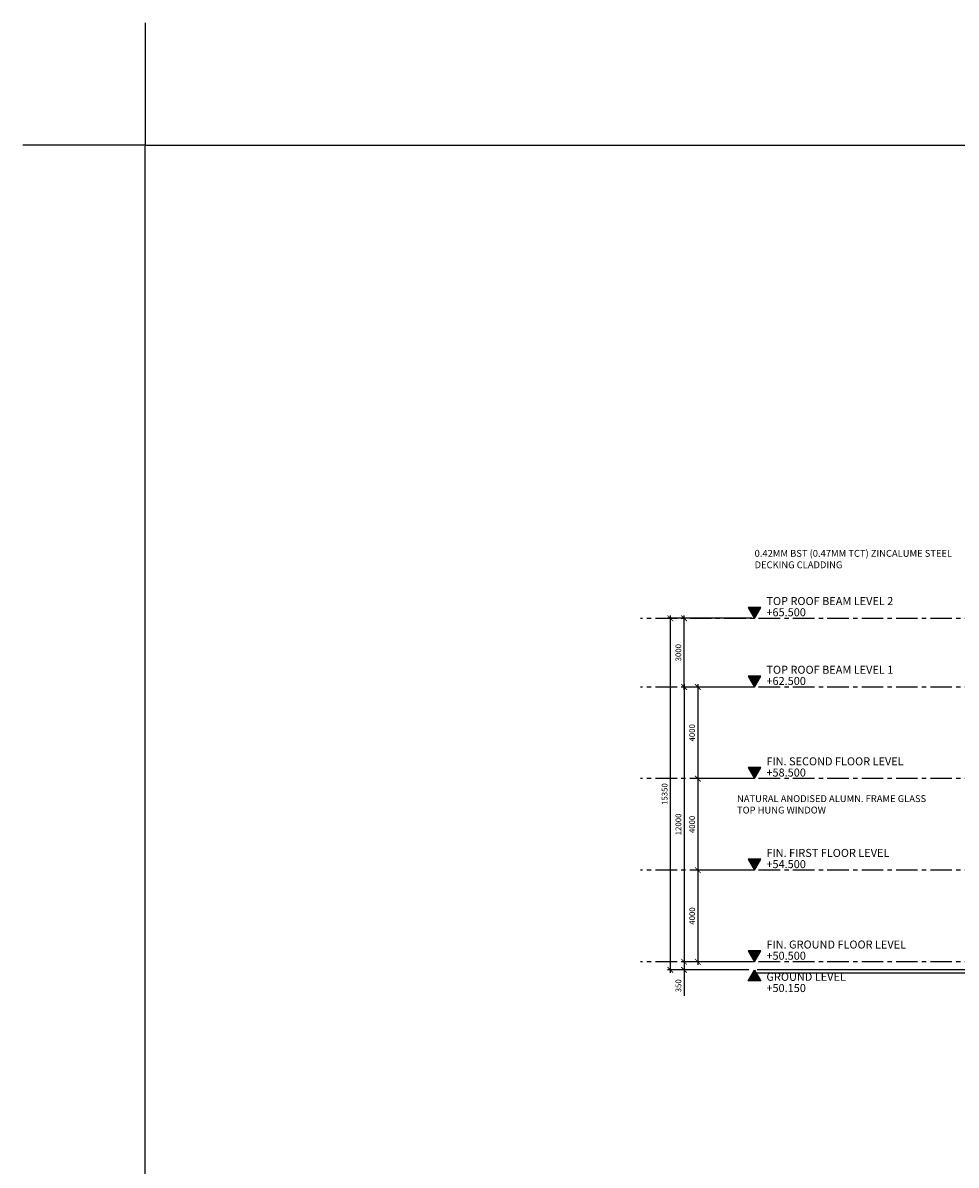
# Model space of a CAD drawing. Units: inches. Extents: x 136825 to 273645, y 99772 to 199542.
# Drawn here: x 136825 to 177570, y 149657 to 199542 of the extents above; entities that cross this region are included whole.
import ezdxf

# ---------------------------------------------------------------- set-up
doc = ezdxf.new("R2010")
doc.units = ezdxf.units.IN
doc.header["$MEASUREMENT"] = 0
doc.linetypes.add('CENTER', pattern=[2, 1.25, -0.25, 0.25, -0.25])
doc.linetypes.add('CENTER2', pattern=[1.125, 0.75, -0.125, 0.125, -0.125])
for name, color, linetype in [('level line', 8, 'CENTER2'), ('SECT', 7, 'Continuous'), ('SPEC', 7, 'Continuous')]:
    doc.layers.add(name, color=color, linetype=linetype)
doc.layers.add('WALL', color=1, linetype='Continuous', lineweight=25)
doc.styles.add('ROMANS', font='romans.shx')
doc.styles.add('ROMANS-250', font='romans.shx', dxfattribs={"height": 250})
doc.styles.add('TEXT50', font='isocp.shx', dxfattribs={"height": 100})
doc.dimstyles.new('DIM-ROMANS-250', dxfattribs={"dimtxt": 250, "dimasz": 250, "dimexe": 125, "dimexo": 125, "dimgap": 125, "dimtad": 1, "dimdec": 0, "dimzin": 0, "dimdsep": 46, "dimtxsty": 'ROMANS-250', "dimblk1": 'ARCHTICK', "dimblk2": 'ARCHTICK', "dimsah": 1, "dimcen": 0, "dimdle": 125, "dimclrd": 9, "dimclre": 9, "dimclrt": 4, "dimadec": 0, "dimazin": 0, "dimtfac": 1, "dimtdec": 0, "dimtmove": 0, "dimatfit": 3, "dimldrblk": 'ARCHTICK', "dimfxl": 0, "dimtolj": 1, "dimtzin": 0, "dimarcsym": 0})

# ---------------------------------------------------------------- blocks, each defined once
blk = doc.blocks.new('_ARCHTICK')
at = {"color": 0, "linetype": 'ByBlock', "const_width": 0.15}
blk.add_lwpolyline([(-0.5, -0.5), (0.5, 0.5)], dxfattribs=at)
blk = doc.blocks.new('*D17')
at = {"color": 9, "linetype": 'ByBlock'}
for p, q in [((165693, 170412), (165693, 173662)), ((168647, 173537), (165568, 173537)), ((168647, 170537), (165568, 170537))]:
    blk.add_line(p, q, dxfattribs=at)
at = {"layer": 'DEFPOINTS', "color": 0, "linetype": 'ByBlock'}
for p in [(165693, 173537), (168772, 173537), (168772, 170537)]:
    blk.add_point(p, dxfattribs=at)
at = {"color": 9, "linetype": 'ByBlock', "xscale": 250, "yscale": 250, "zscale": 250}
for p, rotation in [((165693, 173537), 90), ((165693, 170537), 270)]:
    blk.add_blockref('_ARCHTICK', p, dxfattribs=dict(at, rotation=rotation))
at = {"color": 4, "linetype": 'ByBlock', "insert": (165443, 172037), "char_height": 250, "attachment_point": 5, "rotation": 90, "style": 'ROMANS-250'}
blk.add_mtext('\\A1;3000', dxfattribs=at)
blk = doc.blocks.new('*D18')
at = {"color": 9, "linetype": 'ByBlock'}
for p, q in [((166293, 170662), (166293, 166412)), ((168647, 170537), (166168, 170537)), ((168647, 166537), (166168, 166537))]:
    blk.add_line(p, q, dxfattribs=at)
at = {"layer": 'DEFPOINTS', "color": 0, "linetype": 'ByBlock'}
for p in [(168772, 170537), (166293, 166537), (168772, 166537)]:
    blk.add_point(p, dxfattribs=at)
at = {"color": 9, "linetype": 'ByBlock', "xscale": 250, "yscale": 250, "zscale": 250}
for p, rotation in [((166293, 170537), 90), ((166293, 166537), 270)]:
    blk.add_blockref('_ARCHTICK', p, dxfattribs=dict(at, rotation=rotation))
at = {"color": 4, "linetype": 'ByBlock', "insert": (166043, 168537), "char_height": 250, "attachment_point": 5, "rotation": 90, "style": 'ROMANS-250'}
blk.add_mtext('\\A1;4000', dxfattribs=at)
blk = doc.blocks.new('*D19')
at = {"color": 9, "linetype": 'ByBlock'}
for p, q in [((166293, 166662), (166293, 162412)), ((168647, 166537), (166168, 166537)), ((168647, 162537), (166168, 162537))]:
    blk.add_line(p, q, dxfattribs=at)
at = {"layer": 'DEFPOINTS', "color": 0, "linetype": 'ByBlock'}
for p in [(168772, 166537), (166293, 162537), (168772, 162537)]:
    blk.add_point(p, dxfattribs=at)
at = {"color": 9, "linetype": 'ByBlock', "xscale": 250, "yscale": 250, "zscale": 250}
for p, rotation in [((166293, 166537), 90), ((166293, 162537), 270)]:
    blk.add_blockref('_ARCHTICK', p, dxfattribs=dict(at, rotation=rotation))
at = {"color": 4, "linetype": 'ByBlock', "insert": (166043, 164537), "char_height": 250, "attachment_point": 5, "rotation": 90, "style": 'ROMANS-250'}
blk.add_mtext('\\A1;4000', dxfattribs=at)
blk = doc.blocks.new('*D20')
at = {"color": 9, "linetype": 'ByBlock'}
for p, q in [((166293, 162662), (166293, 158412)), ((168708, 162537), (166168, 162537)), ((168647, 158537), (166168, 158537))]:
    blk.add_line(p, q, dxfattribs=at)
at = {"layer": 'DEFPOINTS', "color": 0, "linetype": 'ByBlock'}
for p in [(168833, 162537), (166293, 158537), (168772, 158537)]:
    blk.add_point(p, dxfattribs=at)
at = {"color": 9, "linetype": 'ByBlock', "xscale": 250, "yscale": 250, "zscale": 250}
for p, rotation in [((166293, 162537), 90), ((166293, 158537), 270)]:
    blk.add_blockref('_ARCHTICK', p, dxfattribs=dict(at, rotation=rotation))
at = {"color": 4, "linetype": 'ByBlock', "insert": (166043, 160537), "char_height": 250, "attachment_point": 5, "rotation": 90, "style": 'ROMANS-250'}
blk.add_mtext('\\A1;4000', dxfattribs=at)
blk = doc.blocks.new('*D21')
at = {"color": 9, "linetype": 'ByBlock'}
for p, q in [((165693, 158662), (165693, 158187)), ((168522, 158537), (165568, 158537)), ((168522, 158187), (165568, 158187)), ((165693, 158187), (165693, 157044))]:
    blk.add_line(p, q, dxfattribs=at)
at = {"layer": 'DEFPOINTS', "color": 0, "linetype": 'ByBlock'}
for p in [(165693, 158187), (168647, 158537), (168647, 158187)]:
    blk.add_point(p, dxfattribs=at)
at = {"color": 9, "linetype": 'ByBlock', "xscale": 250, "yscale": 250, "zscale": 250}
for p, rotation in [((165693, 158537), 90), ((165693, 158187), 270)]:
    blk.add_blockref('_ARCHTICK', p, dxfattribs=dict(at, rotation=rotation))
at = {"color": 4, "linetype": 'ByBlock', "insert": (165443, 157490), "char_height": 250, "attachment_point": 5, "rotation": 90, "style": 'ROMANS-250'}
blk.add_mtext('\\A1;350', dxfattribs=at)
blk = doc.blocks.new('*D22')
at = {"color": 9, "linetype": 'ByBlock'}
for p, q in [((165693, 170662), (165693, 158412)), ((168380, 170537), (165568, 170537)), ((168242, 158537), (165568, 158537))]:
    blk.add_line(p, q, dxfattribs=at)
at = {"layer": 'DEFPOINTS', "color": 0, "linetype": 'ByBlock'}
for p in [(168505, 170537), (165693, 158537), (168367, 158537)]:
    blk.add_point(p, dxfattribs=at)
at = {"color": 9, "linetype": 'ByBlock', "xscale": 250, "yscale": 250, "zscale": 250}
for p, rotation in [((165693, 170537), 90), ((165693, 158537), 270)]:
    blk.add_blockref('_ARCHTICK', p, dxfattribs=dict(at, rotation=rotation))
at = {"color": 4, "linetype": 'ByBlock', "insert": (165443, 164537), "char_height": 250, "attachment_point": 5, "rotation": 90, "style": 'ROMANS-250'}
blk.add_mtext('\\A1;12000', dxfattribs=at)
blk = doc.blocks.new('*D23')
at = {"color": 9, "linetype": 'ByBlock'}
for p, q in [((165093, 158062), (165093, 173662)), ((168647, 173537), (164968, 173537)), ((168522, 158187), (164968, 158187))]:
    blk.add_line(p, q, dxfattribs=at)
at = {"layer": 'DEFPOINTS', "color": 0, "linetype": 'ByBlock'}
for p in [(165093, 173537), (168772, 173537), (168647, 158187)]:
    blk.add_point(p, dxfattribs=at)
at = {"color": 9, "linetype": 'ByBlock', "xscale": 250, "yscale": 250, "zscale": 250}
for p, rotation in [((165093, 173537), 90), ((165093, 158187), 270)]:
    blk.add_blockref('_ARCHTICK', p, dxfattribs=dict(at, rotation=rotation))
at = {"color": 4, "linetype": 'ByBlock', "insert": (164843, 165862), "char_height": 250, "attachment_point": 5, "rotation": 90, "style": 'ROMANS-250'}
blk.add_mtext('\\A1;15350', dxfattribs=at)

msp = doc.modelspace()

# ---------------------------------------------------------------- hatches: boundary and pattern name
at = {"layer": 'SECT'}
for points in [[(169048.2, 174015.5), (168495.1, 174015.5), (168771.6, 173536.5)], [(169048.2, 171015.5), (168495.1, 171015.5), (168771.6, 170536.5)], [(169048.2, 167015.5), (168495.1, 167015.5), (168771.6, 166536.5)], [(169048.2, 163015.5), (168495.1, 163015.5), (168771.6, 162536.5)], [(169048.2, 159015.5), (168495.1, 159015.5), (168771.6, 158536.5)], [(168771.6, 158186.5), (168495.1, 157707.6), (169048.2, 157707.6)]]:
    msp.add_hatch(color=7, dxfattribs=at).paths.add_polyline_path(points)

# ---------------------------------------------------------------- linework, layer by layer
at = {"color": 3}
msp.add_line((229883.9, 158036.5), (168881.6, 158036.5), dxfattribs=at)
at = {"layer": 'DEFPOINTS', "color": 7}
msp.add_lwpolyline([(142159.8, 199542.1), (142159.8, 194206.9), (136824.7, 194206.9)], dxfattribs=at)
msp.add_lwpolyline([(142159.8, 194206.9), (268309.8, 194206.9), (268309.8, 105106.9), (142159.8, 105106.9)], close=True, dxfattribs=at)
at = {"layer": 'level line', "linetype": 'CENTER', "ltscale": 750}
for p, q in [((229883.9, 173536.5), (163794.3, 173536.5)), ((229883.9, 170536.5), (163794.3, 170536.5)), ((229883.9, 166536.5), (163794.3, 166536.5)), ((229883.9, 162536.5), (163794.3, 162536.5)), ((229883.9, 158536.5), (163794.3, 158536.5))]:
    msp.add_line(p, q, dxfattribs=at)
at = {"layer": 'SECT', "color": 7}
for points in [[(168495.1, 174015.5), (168771.6, 173536.5), (169048.2, 174015.5)], [(168495.1, 171015.5), (168771.6, 170536.5), (169048.2, 171015.5)], [(168495.1, 167015.5), (168771.6, 166536.5), (169048.2, 167015.5)], [(168495.1, 163015.5), (168771.6, 162536.5), (169048.2, 163015.5)], [(168495.1, 159015.5), (168771.6, 158536.5), (169048.2, 159015.5)], [(168495.1, 157707.6), (168771.6, 158186.5), (169048.2, 157707.6)]]:
    msp.add_lwpolyline(points, close=True, dxfattribs=at)
at = {"layer": 'WALL'}
msp.add_line((188764.1, 158186.5), (168881.6, 158186.5), dxfattribs=at)

# ---------------------------------------------------------------- texts
at = {"layer": 'SECT', "color": 7, "style": 'TEXT50'}
for s, p in [('TOP ROOF BEAM LEVEL 2', (169287.3, 174117)), ('+65.500', (169287.3, 173627.4)), ('TOP ROOF BEAM LEVEL 1', (169287.3, 171117)), ('+62.500', (169287.3, 170627.4)), ('FIN. SECOND FLOOR LEVEL', (169287.3, 167117)), ('+58.500', (169287.3, 166627.4)), ('FIN. FIRST FLOOR LEVEL', (169287.3, 163117)), ('+54.500', (169287.3, 162627.4)), ('FIN. GROUND FLOOR LEVEL', (169287.3, 159117)), ('+50.500', (169287.3, 158627.4)), ('GROUND LEVEL', (169287.3, 157706.4)), ('+50.150', (169287.3, 157216.7))]:
    msp.add_text(s, height=350, dxfattribs=at).set_placement(p)
at = {"layer": 'SPEC', "color": 7, "char_height": 300, "attachment_point": 7, "style": 'ROMANS'}
for s, insert, width in [('0.42MM BST (0.47MM TCT) ZINCALUME STEEL \\PDECKING CLADDING', (168771.6, 175630.3), 10973.515), ('NATURAL ANODISED ALUMN. FRAME GLASS \\PTOP HUNG WINDOW', (168004.4, 164918.9), 11676.245)]:
    msp.add_mtext(s, dxfattribs=dict(at, insert=insert, width=width))

# ---------------------------------------------------------------- dimensions: what is measured, and where the dimension line sits
at = {"layer": 'WALL', "ltscale": 500}
for base, p1, p2, picture, middle in [((165092.7, 173536.5), (168646.6, 158186.5), (168771.6, 173536.5), '*D23', (164842.7, 165861.5)), ((165692.7, 173536.5), (168771.6, 170536.5), (168771.6, 173536.5), '*D17', (165442.7, 172036.5)), ((165692.7, 158536.5), (168504.9, 170536.5), (168366.5, 158536.5), '*D22', (165442.7, 164536.5)), ((166292.7, 166536.5), (168771.6, 170536.5), (168771.6, 166536.5), '*D18', (166042.7, 168536.5)), ((166292.7, 162536.5), (168771.6, 166536.5), (168771.6, 162536.5), '*D19', (166042.7, 164536.5)), ((166292.7, 158536.5), (168833.1, 162536.5), (168771.6, 158536.5), '*D20', (166042.7, 160536.5)), ((165692.7, 158186.5), (168646.6, 158536.5), (168646.6, 158186.5), '*D21', (165442.7, 157490.1))]:
    dim = msp.add_linear_dim(base=base, p1=p1, p2=p2, angle=90, dimstyle='DIM-ROMANS-250', dxfattribs=at)
    dim.commit()
    dim.dimension.update_dxf_attribs({"geometry": picture, "text_midpoint": middle})

doc.saveas('drawing.dxf')
